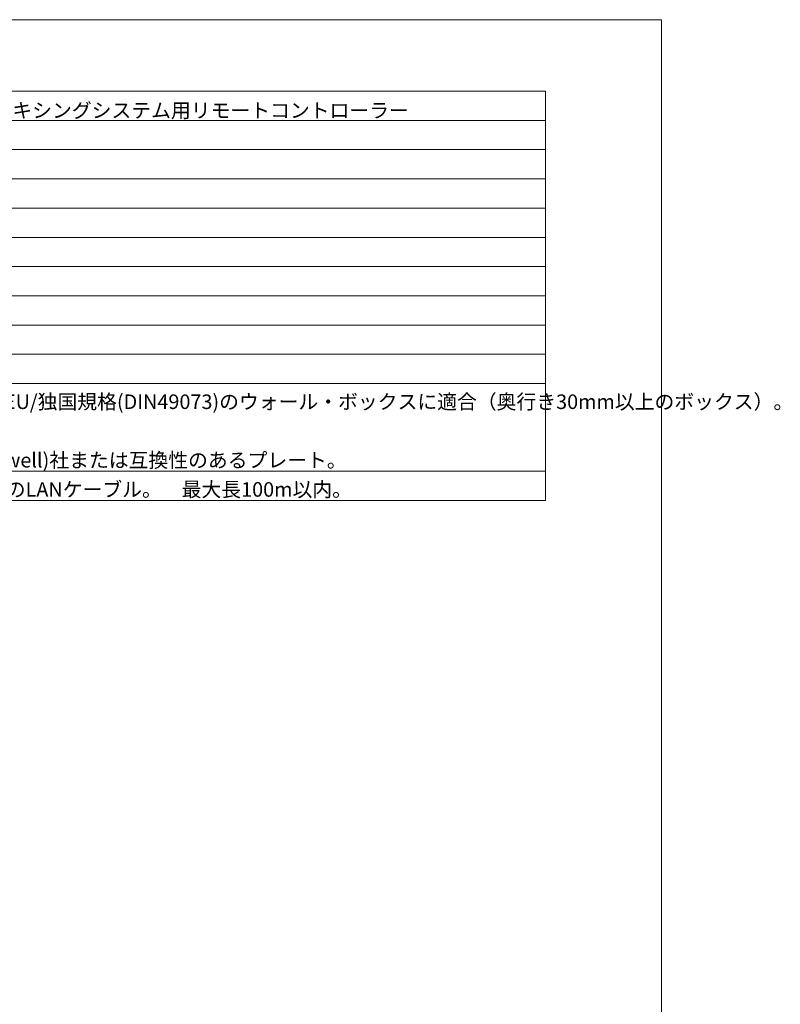
# Model space of a CAD drawing. Units: millimetres. Extents: x 28 to 418, y -125 to 411.
# Drawn here: x 223 to 418, y 159 to 411 of the extents above; entities that cross this region are included whole.
import ezdxf

# ---------------------------------------------------------------- set-up
doc = ezdxf.new("R2010")
doc.units = ezdxf.units.MM
doc.header["$LTSCALE"] = 10.16
doc.layers.get('0').update_dxf_attribs({"lineweight": 0})
doc.layers.add('一般', color=7, linetype='Continuous', lineweight=0)
doc.layers.add('寸法', color=7, linetype='Continuous', lineweight=0)
doc.styles.get("Standard").update_dxf_attribs({"font": 'txt', "bigfont": 'BIGFONT.SHX'})

msp = doc.modelspace()

# ---------------------------------------------------------------- linework, layer by layer
at = {"layer": '一般', "color": 0, "linetype": 'Continuous', "lineweight": 0}
for p, q in [((27.617, 411.284), (387.617, 411.284)), ((387.617, 411.284), (387.617, -108.716)), ((59.799, 392.943), (357.799, 392.943)), ((357.799, 392.943), (357.799, 287.943)), ((59.799, 385.443), (357.799, 385.443)), ((59.799, 377.943), (357.799, 377.943)), ((59.799, 370.443), (357.799, 370.443)), ((59.799, 362.943), (357.799, 362.943)), ((59.799, 355.443), (357.799, 355.443)), ((59.799, 347.943), (357.799, 347.943)), ((59.799, 340.443), (357.799, 340.443)), ((59.799, 332.943), (357.799, 332.943)), ((59.799, 325.443), (357.799, 325.443)), ((59.799, 317.943), (357.799, 317.943)), ((59.799, 295.443), (357.799, 295.443)), ((59.799, 287.943), (357.799, 287.943))]:
    msp.add_line(p, q, dxfattribs=at)

# ---------------------------------------------------------------- texts
at = {"color": 0, "insert": (131.55, 300.129), "char_height": 3.72989, "attachment_point": 1, "line_spacing_factor": 1.139534}
msp.add_mtext('{\\f游ゴシック Medium|b0|i0|c128|p0;\\l表面プレート側：MKElements(Honeywell)社または互換性のあるプレート。}', dxfattribs=at)
at = {"layer": '一般', "color": 0, "insert": (131.349, 389.864), "char_height": 3.72989, "attachment_point": 1, "line_spacing_factor": 1.139534}
msp.add_mtext('{\\f游ゴシック Medium|b0|i0|c128|p0;\\lデジタ ル・オーディオ・マトリクス/ミキシングシステム用リモートコントローラー }', dxfattribs=at)
at = {"layer": '一般', "color": 0, "insert": (131.55, 315.129), "char_height": 3.72989, "width": 226.24835, "attachment_point": 1, "line_spacing_factor": 1.139534}
msp.add_mtext('{\\f游ゴシック Medium|b0|i0|c128|p0;\\l裏面ボックス側：英国規格(BS4662)、EU/独国規格(DIN49073)のウォール・ボックスに適合（奥行き30mm以上のボックス）。}', dxfattribs=at)
at = {"layer": '寸法', "color": 0, "insert": (131.55, 292.629), "char_height": 3.72989, "attachment_point": 1, "line_spacing_factor": 1.276278}
msp.add_mtext('{\\f游ゴシック Medium|b0|i0|c128|p0;\\lCAT5e以上のカテゴリでSTP(FTP規格)のLANケーブル。\u3000最大長100m以内。}', dxfattribs=at)

doc.saveas('drawing.dxf')
